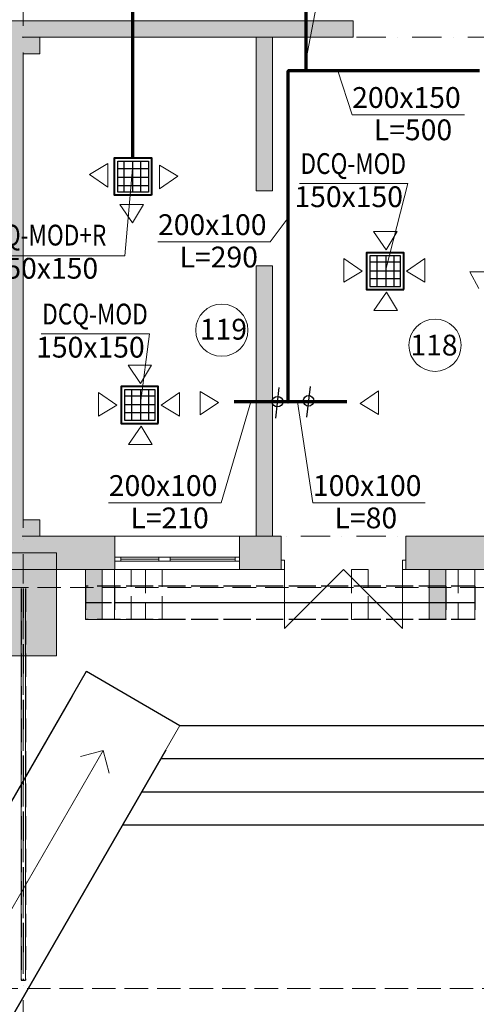
# Model space of a CAD drawing. Units: millimetres. Extents: x 5151 to 140406, y -4503 to 65987.
# Drawn here: x 61335 to 66829, y 32081 to 43920 of the extents above; entities that cross this region are included whole.
import ezdxf

# ---------------------------------------------------------------- set-up
doc = ezdxf.new("R2010")
doc.units = ezdxf.units.MM
for name, pattern in [('Dot & Dashed', [670.277762, 352.777767, -176.388884, 0, -141.111112]), ('Невидимая', [391.222223, 282.222223, -109]), ('Штрихпунктирная', [670.277762, 352.777767, -176.388884, 0, -141.111112])]:
    doc.linetypes.add(name, pattern=pattern)
for name, color, linetype, lineweight in [('вентиляция', 1, 'Continuous', 60), ('Двери ArchiCAD_Ном_пера__27', 7, 'Continuous', 20), ('Интерьер- Перегородка_Ном_пера__27', 7, 'Continuous', 20), ('Конструктивный - Комбинирован._Ном_пера__1', 7, 'Continuous', 13), ('Конструктивный - Несущий_Ном_пера__21', 7, 'Continuous', 20), ('НАЗВАНИЯ_Ном_пера__1', 7, 'Continuous', 13), ('Окна ArchiCAD_Ном_пера__27', 7, 'Continuous', 20)]:
    doc.layers.add(name, color=color, linetype=linetype, lineweight=lineweight)
for name, color, linetype in [('вытяжка', 160, 'Continuous'), ('Двери ArchiCAD', 7, 'Continuous'), ('Окна ArchiCAD', 7, 'Continuous'), ('План', 7, 'Continuous')]:
    doc.layers.add(name, color=color, linetype=linetype)
for name, color, linetype, lineweight, true_color in [('Двери ArchiCAD_Ном_пера__23', 7, 'Continuous', 20, 0x949494), ('Двери ArchiCAD_Ном_пера__3', 7, 'Continuous', 18, 0x6e6e6e), ('Интерьер- Перегородка_Ном_пера__107', 7, 'Continuous', 13, 0xaaaaaa), ('Интерьер- Перегородка_Ном_пера__87', 7, 'Continuous', 13, 0x6a6a6a), ('Конструктивный - Комбинирован._Ном_пера__2', 7, 'Continuous', 15, 0x7f7f7f), ('Конструктивный - Комбинирован._Ном_пера__23', 7, 'Continuous', 20, 0x949494), ('Конструктивный - Комбинирован._Ном_пера__69', 7, 'Continuous', 13, 0x71cebe), ('Конструктивный - Комбинирован._Ном_пера__90', 7, 'Continuous', 13, 0x00bfbf), ('Конструктивный - Несущий_Ном_пера__61', 7, 'Continuous', 13, 0x6a6a6a), ('Оболочка - Крыша_Ном_пера__92', 7, 'Continuous', 13, 0xbf8080), ('Окна ArchiCAD_Ном_пера__23', 7, 'Continuous', 20, 0x949494), ('Окна ArchiCAD_Ном_пера__3', 7, 'Continuous', 18, 0x6e6e6e)]:
    doc.layers.add(name, color=color, linetype=linetype, lineweight=lineweight, true_color=true_color)
doc.styles.add('Arial Cyr', font='ARIAL.TTF')

# ---------------------------------------------------------------- blocks, each defined once
blk = doc.blocks.new('Стена_57', base_point=(14675, -1558))
at = {"layer": 'Интерьер- Перегородка_Ном_пера__87', "linetype": 'Невидимая'}
for p, q in [((14575, -1558), (14575, -2158)), ((14775, -2158), (14775, -1558)), ((14575, -2158), (14775, -2158))]:
    blk.add_line(p, q, dxfattribs=at)
blk = doc.blocks.new('Стена_59', base_point=(13742, -1558))
at = {"layer": 'Интерьер- Перегородка_Ном_пера__87', "linetype": 'Невидимая'}
for p, q in [((13642, -1558), (13642, -2158)), ((13842, -1558), (13642, -1558)), ((13842, -2158), (13842, -1558)), ((13642, -2158), (13842, -2158))]:
    blk.add_line(p, q, dxfattribs=at)
blk = doc.blocks.new('Стена_62', base_point=(10891, -1558))
at = {"layer": 'Интерьер- Перегородка_Ном_пера__87', "linetype": 'Невидимая'}
for p, q in [((10791, -1558), (10791, -2158)), ((10991, -1558), (10791, -1558)), ((10991, -2158), (10991, -1558)), ((10791, -2158), (10991, -2158))]:
    blk.add_line(p, q, dxfattribs=at)
blk = doc.blocks.new('Стена_71', base_point=(14675, -1558))
at = {"layer": 'Интерьер- Перегородка_Ном_пера__107', "linetype": 'Continuous'}
blk.add_hatch(color=256, dxfattribs=at).paths.add_polyline_path([(14575, -1558), (14575, -2158), (14775, -2158), (14775, -1558)], flags=0)
at = {"layer": 'Интерьер- Перегородка_Ном_пера__27', "linetype": 'Continuous'}
for p, q in [((14575, -1558), (14575, -2158)), ((14775, -2158), (14775, -1558)), ((14575, -2158), (14775, -2158))]:
    blk.add_line(p, q, dxfattribs=at)
blk = doc.blocks.new('Стена_72', base_point=(11261, -1558))
at = {"layer": 'Интерьер- Перегородка_Ном_пера__87', "linetype": 'Невидимая'}
for p, q in [((11161, -1558), (11161, -2158)), ((11361, -1558), (11161, -1558)), ((11361, -2158), (11361, -1558)), ((11161, -2158), (11361, -2158))]:
    blk.add_line(p, q, dxfattribs=at)
blk = doc.blocks.new('Стена_73', base_point=(15024, -1558))
at = {"layer": 'Интерьер- Перегородка_Ном_пера__87', "linetype": 'Невидимая'}
for p, q in [((14924, -1558), (14924, -2158)), ((15124, -1558), (14924, -1558)), ((15124, -2158), (15124, -1558)), ((14924, -2158), (15124, -2158))]:
    blk.add_line(p, q, dxfattribs=at)
blk = doc.blocks.new('Стена_79', base_point=(10542, -1558))
at = {"layer": 'Интерьер- Перегородка_Ном_пера__107', "linetype": 'Continuous'}
blk.add_hatch(color=256, dxfattribs=at).paths.add_polyline_path([(10442, -1558), (10442, -2158), (10642, -2158), (10642, -1558)], flags=0)
at = {"layer": 'Интерьер- Перегородка_Ном_пера__27', "linetype": 'Continuous'}
for p, q in [((10442, -1558), (10442, -2158)), ((10642, -1558), (10442, -1558)), ((10642, -2158), (10642, -1558)), ((10442, -2158), (10642, -2158))]:
    blk.add_line(p, q, dxfattribs=at)
blk = doc.blocks.new('Стена_97', base_point=(9692, -2594))
at = {"layer": 'Интерьер- Перегородка_Ном_пера__107', "linetype": 'Continuous'}
blk.add_hatch(color=256, dxfattribs=at).paths.add_polyline_path([(10092, -1358), (9292, -1358), (9292, -2594), (10092, -2594)], flags=0)
at = {"layer": 'Интерьер- Перегородка_Ном_пера__27', "linetype": 'Continuous'}
for p, q in [((10092, -1358), (9292, -1358)), ((9292, -1358), (9292, -2594)), ((10092, -2594), (10092, -1358)), ((9292, -2594), (10092, -2594))]:
    blk.add_line(p, q, dxfattribs=at)
blk = doc.blocks.new('Окно распашное 3 12_7')
at = {"layer": 'Окна ArchiCAD_Ном_пера__23', "linetype": 'Continuous'}
for p, q in [((-750, 0), (-700, 0)), ((-750, -50), (-750, 0)), ((-700, 0), (-700, -50)), ((85, -50), (85, 0)), ((85, 0), (140, 0)), ((140, 0), (220, 0)), ((220, 0), (220, -50)), ((675, -50), (675, 0)), ((675, 0), (750, 0)), ((750, 0), (750, -50)), ((-700, -50), (-750, -50)), ((140, -50), (85, -50)), ((220, -50), (140, -50)), ((750, -50), (675, -50))]:
    blk.add_line(p, q, dxfattribs=at)
at = {"layer": 'Окна ArchiCAD_Ном_пера__27', "linetype": 'Continuous'}
for p, q in [((-750, 0), (-750, -50)), ((750, 0), (750, -50))]:
    blk.add_line(p, q, dxfattribs=at)
at = {"layer": 'Окна ArchiCAD_Ном_пера__3', "linetype": 'Continuous'}
for p, q in [((-750, 100), (750, 100)), ((-700, 0), (85, 0)), ((220, 0), (675, 0)), ((85, -25), (-700, -25)), ((85, -50), (-700, -50)), ((675, -25), (220, -25)), ((675, -50), (220, -50)), ((-750, -300), (750, -300))]:
    blk.add_line(p, q, dxfattribs=at)
blk = doc.blocks.new('Дверь 2польная 12_4')
at = {"layer": 'Двери ArchiCAD_Ном_пера__23', "linetype": 'Continuous'}
for p, q in [((-710, 0), (-750, 0)), ((-750, 0), (-750, -115)), ((-710, -115), (-710, 0)), ((750, 0), (710, 0)), ((710, 0), (710, -115)), ((750, -115), (750, 0)), ((-750, -115), (-710, -115)), ((710, -115), (750, -115))]:
    blk.add_line(p, q, dxfattribs=at)
at = {"layer": 'Двери ArchiCAD_Ном_пера__27', "linetype": 'Continuous'}
for p, q in [((-750, 0), (-787, 0)), ((-750, 0), (-750, -115)), ((750, 0), (750, -115)), ((750, 0), (787, 0)), ((-750, -115), (-750, -400)), ((750, -115), (750, -400)), ((-750, -400), (-787, -400)), ((750, -400), (787, -400))]:
    blk.add_line(p, q, dxfattribs=at)
at = {"layer": 'Двери ArchiCAD_Ном_пера__3', "linetype": 'Continuous'}
for p, q in [((-710, 0), (-710, 710)), ((0, 0), (-710, 710)), ((0, 0), (710, 710)), ((710, 0), (710, 710))]:
    blk.add_line(p, q, dxfattribs=at)
blk = doc.blocks.new('Стена_354', base_point=(-2308, -1158))
at = {"layer": 'Интерьер- Перегородка_Ном_пера__107', "linetype": 'Continuous'}
for points in [[(9492, -1158), (9492, -1558), (9892, -1558), (9892, -1358), (9492, -1358)], [(9892, -1558), (10792, -1558), (10792, -1458), (10792, -1408), (10792, -1158), (9892, -1158)], [(12292, -1558), (12794, -1558), (12794, -1443), (12794, -1158), (12292, -1158), (12292, -1408), (12292, -1458)], [(14294, -1443), (14294, -1558), (15492, -1558), (15492, -1158), (14294, -1158)]]:
    blk.add_hatch(color=256, dxfattribs=at).paths.add_polyline_path(points, flags=0)
at = {"layer": 'Интерьер- Перегородка_Ном_пера__27', "linetype": 'Continuous'}
for p, q in [((10792, -1158), (9892, -1158)), ((10792, -1408), (10792, -1158)), ((12292, -1408), (12292, -1158)), ((12492, -1158), (12292, -1158)), ((12794, -1158), (12692, -1158)), ((12794, -1158), (12757, -1158)), ((12794, -1443), (12794, -1158)), ((14294, -1158), (14331, -1158)), ((14294, -1443), (14294, -1158)), ((15492, -1158), (14294, -1158)), ((10792, -1458), (10792, -1408)), ((12292, -1458), (12292, -1408)), ((10792, -1558), (10792, -1458)), ((12292, -1558), (12292, -1458)), ((12794, -1558), (12794, -1443)), ((14294, -1558), (14294, -1443)), ((8592, -1558), (10792, -1558)), ((12292, -1558), (12794, -1558)), ((12794, -1558), (12757, -1558)), ((14294, -1558), (14331, -1558)), ((14294, -1558), (16192, -1558))]:
    blk.add_line(p, q, dxfattribs=at)
at = {"layer": 'Двери ArchiCAD', "linetype": 'Continuous', "xscale": -1, "rotation": 179.9997449360426}
blk.add_blockref('Дверь 2польная 12_4', (13544, -1558), dxfattribs=at)
at = {"layer": 'Окна ArchiCAD', "linetype": 'Continuous', "rotation": 179.9997449360426}
blk.add_blockref('Окно распашное 3 12_7', (11542, -1458), dxfattribs=at)
blk = doc.blocks.new('Стена_335', base_point=(9492, -1158))
at = {"layer": 'Интерьер- Перегородка_Ном_пера__107', "linetype": 'Continuous'}
blk.add_hatch(color=256, dxfattribs=at).paths.add_polyline_path([(9692, 4642), (9492, 4642), (9492, -958), (9692, -958)], flags=0)
at = {"layer": 'Интерьер- Перегородка_Ном_пера__27', "linetype": 'Continuous'}
for p, q in [((9492, 4842), (9492, -1158)), ((9692, -958), (9692, 4642))]:
    blk.add_line(p, q, dxfattribs=at)
blk = doc.blocks.new('Колонна_106', base_point=(9692, -1158))
at = {"layer": 'Конструктивный - Несущий_Ном_пера__61', "linetype": 'Continuous'}
blk.add_hatch(color=256, dxfattribs=at).paths.add_polyline_path([(9492, -1358), (9892, -1358), (9892, -958), (9492, -958)], flags=0)
at = {"layer": 'Конструктивный - Несущий_Ном_пера__21', "linetype": 'Continuous'}
for p, q in [((9492, -958), (9492, -1158)), ((9892, -958), (9692, -958)), ((9892, -1158), (9892, -958))]:
    blk.add_line(p, q, dxfattribs=at)
blk = doc.blocks.new('Колонна_111', base_point=(9692, 4842))
at = {"layer": 'Конструктивный - Несущий_Ном_пера__61', "linetype": 'Continuous'}
blk.add_hatch(color=256, dxfattribs=at).paths.add_polyline_path([(9492, 4642), (9892, 4642), (9892, 5042), (9492, 5042)], flags=0)
at = {"layer": 'Конструктивный - Несущий_Ном_пера__21', "linetype": 'Continuous'}
for p, q in [((9892, 4642), (9892, 4842)), ((9692, 4642), (9892, 4642))]:
    blk.add_line(p, q, dxfattribs=at)
blk = doc.blocks.new('Крыша_1', base_point=(-11389, -6596))
at = {"layer": 'Оболочка - Крыша_Ном_пера__92', "linetype": 'Невидимая', "flags": 128}
blk.add_lwpolyline([(-11389, -6596), (21418, -6596), (21418, -1773), (-8613, -1773)], close=True, dxfattribs=at)
blk = doc.blocks.new('Крыша_4', base_point=(-11389, -6596))
at = {"layer": 'Оболочка - Крыша_Ном_пера__92', "linetype": 'Невидимая', "flags": 128}
blk.add_lwpolyline([(-11389, -6596), (21418, -6596), (21418, -1773), (-8613, -1773)], close=True, dxfattribs=at)
blk = doc.blocks.new('Pandus_3')
at = {"layer": 'Конструктивный - Комбинирован._Ном_пера__2', "linetype": 'Continuous'}
blk.add_hatch(color=256, dxfattribs=at).paths.add_polyline_path([(100, 650, 1), (-100, 650, 1)], flags=0)
at = {"layer": 'Конструктивный - Комбинирован._Ном_пера__1', "linetype": 'Continuous'}
for p, q in [((0, 1300), (5800, 1300)), ((0, 1300), (0, 0)), ((0, 1300), (0, 0)), ((5800, 1300), (5800, 0)), ((5800, 1300), (5800, 0)), ((0, 0), (5800, 0))]:
    blk.add_line(p, q, dxfattribs=at)
at = {"layer": 'Конструктивный - Комбинирован._Ном_пера__23', "linetype": 'Continuous'}
for p, q in [((5075, 650), (4875, 850)), ((0, 650), (5075, 650)), ((5075, 650), (4875, 450))]:
    blk.add_line(p, q, dxfattribs=at)
blk.add_circle((0, 650), 100, dxfattribs=at)
blk = doc.blocks.new('Балка_145', base_point=(9692, -1784))
at = {"layer": 'Конструктивный - Комбинирован._Ном_пера__69', "linetype": 'Штрихпунктирная'}
blk.add_line((9692, -1784), (9692, -6496), dxfattribs=at)
at = {"layer": 'Конструктивный - Комбинирован._Ном_пера__90', "linetype": 'Continuous'}
for p, q in [((9667, -1784), (9667, -6225)), ((9717, -1784), (9717, -6225)), ((9667, -6275), (9667, -6496)), ((9717, -6275), (9717, -6496)), ((9667, -6496), (9717, -6496))]:
    blk.add_line(p, q, dxfattribs=at)
blk = doc.blocks.new('Линия_103', base_point=(27190, 4842))
at = {"layer": 'НАЗВАНИЯ_Ном_пера__1', "linetype": 'Dot & Dashed'}
blk.add_line((26790, 4842), (-15144, 4842), dxfattribs=at)
blk = doc.blocks.new('Линия_102', base_point=(27190, -1158))
at = {"layer": 'НАЗВАНИЯ_Ном_пера__1', "linetype": 'Dot & Dashed'}
blk.add_line((26790, -1158), (-13129, -1158), dxfattribs=at)

msp = doc.modelspace()

# ---------------------------------------------------------------- hatches: boundary and pattern name
at = {"layer": 'Интерьер- Перегородка_Ном_пера__107', "linetype": 'Continuous'}
for points in [[(61578.8, 43908), (61578.8, 43708), (65348.4, 43708), (65348.4, 43793), (65348.4, 43908)], [(64378.8, 43708), (64178.8, 43708), (64178.8, 41862), (64263.8, 41862), (64378.8, 41862)], [(64178.8, 37707.9), (64378.8, 37707.9), (64378.8, 40962), (64263.8, 40962), (64178.8, 40962)]]:
    msp.add_hatch(color=256, dxfattribs=at).paths.add_polyline_path(points, flags=0)

# ---------------------------------------------------------------- linework, layer by layer
at = {"layer": 'вентиляция', "color": 0, "linetype": 'Continuous', "lineweight": 20, "ltscale": 75}
for p, q in [((64776.1, 43425), (65078.9, 44967.5)), ((65164.1, 43303.6), (65333.8, 42776.8)), ((65333.8, 42776.8), (66685.9, 42776.8)), ((62600, 41079), (62694.3, 42132.3)), ((66004.3, 41952.2), (64700.5, 41952.2)), ((65742.2, 40917.4), (66004.3, 41952.2)), ((64565.2, 41538.5), (64349.4, 41247.4)), ((62997.3, 41247.4), (64349.4, 41247.4)), ((62600, 41079), (60746.8, 41079)), ((62896.8, 40142.6), (61593, 40142.6)), ((62789.8, 39308.5), (62896.8, 40142.6)), ((64115.2, 39325.2), (63757.9, 38110.9)), ((64678.8, 39325.2), (64861.6, 38110.9)), ((62405.8, 38110.9), (63757.9, 38110.9)), ((64861.6, 38110.9), (66213.7, 38110.9))]:
    msp.add_line(p, q, dxfattribs=at)
at = {"layer": 'вентиляция', "color": 1, "linetype": 'Continuous', "lineweight": 70}
msp.add_line((62697.2, 42257.7), (62697.2, 44071.3), dxfattribs=at)
at = {"layer": 'вентиляция', "color": 7, "linetype": 'Continuous', "lineweight": 20, "ltscale": 5}
for p, q in [((62395.9, 42189.6), (62175.3, 42057.5)), ((62395.9, 42189.6), (62395.9, 41906.2)), ((63018, 42171.4), (63238.5, 42039.3)), ((63018, 42171.4), (63018, 41888)), ((62395.9, 41906.2), (62175.3, 42057.5)), ((63018, 41888), (63238.5, 42039.3)), ((62539.7, 41696.4), (62691, 41475.8)), ((62823.1, 41696.4), (62539.7, 41696.4)), ((62823.1, 41696.4), (62691, 41475.8)), ((65875.2, 41373.5), (65591.8, 41373.5)), ((65591.8, 41373.5), (65743.1, 41152.9)), ((65875.2, 41373.5), (65743.1, 41152.9)), ((65234.4, 41046.7), (65455, 40895.4)), ((65234.4, 40763.3), (65234.4, 41046.7)), ((66210.4, 41046.7), (65989.8, 40895.4)), ((66210.4, 40763.3), (66210.4, 41046.7)), ((65234.4, 40763.3), (65455, 40895.4)), ((66210.4, 40763.3), (65989.8, 40895.4)), ((66753.2, 40888.9), (66858, 40688.9)), ((66962.7, 40888.9), (66753.2, 40888.9)), ((65596.5, 40422.8), (65747.8, 40643.3)), ((65879.9, 40422.8), (65747.8, 40643.3)), ((65879.9, 40422.8), (65596.5, 40422.8)), ((62922.8, 39764.6), (62639.4, 39764.6)), ((62639.4, 39764.6), (62790.7, 39544)), ((62922.8, 39764.6), (62790.7, 39544)), ((62282, 39437.7), (62502.6, 39286.4)), ((62282, 39154.3), (62282, 39437.7)), ((63257.9, 39437.7), (63037.4, 39286.4)), ((63257.9, 39154.3), (63257.9, 39437.7)), ((63506.8, 39450.3), (63727.3, 39318.2)), ((63506.8, 39450.3), (63506.8, 39166.9)), ((65652.1, 39457.7), (65431.5, 39306.4)), ((65652.1, 39174.3), (65652.1, 39457.7)), ((63506.8, 39166.9), (63727.3, 39318.2)), ((65652.1, 39174.3), (65431.5, 39306.4)), ((62282, 39154.3), (62502.6, 39286.4)), ((63257.9, 39154.3), (63037.4, 39286.4)), ((62644, 38813.9), (62795.4, 39034.4)), ((62927.5, 38813.9), (62795.4, 39034.4)), ((62927.5, 38813.9), (62644, 38813.9))]:
    msp.add_line(p, q, dxfattribs=at)
at = {"layer": 'вентиляция', "color": 166, "linetype": 'Continuous', "lineweight": 30}
for p, q in [((62516.3, 41847.5), (62516.3, 42217.3)), ((62516.3, 42217.3), (62884.1, 42217.3)), ((62589.4, 42217.3), (62589.4, 41847.5)), ((62694.3, 42217.3), (62694.3, 41847.5)), ((62789.2, 42217.3), (62789.2, 41847.5)), ((62884.1, 42217.3), (62884.1, 41847.5)), ((62516.3, 42132.3), (62884.1, 42132.3)), ((62516.3, 42025.4), (62884.1, 42025.4)), ((62516.3, 41927.4), (62884.1, 41927.4)), ((62884.1, 41847.5), (62516.3, 41847.5)), ((65917.6, 41079.7), (65547.8, 41079.7)), ((65547.8, 41079.7), (65547.8, 40711.9)), ((65547.8, 41006.6), (65917.6, 41006.6)), ((65632.8, 41079.7), (65632.8, 40711.9)), ((65740.2, 41077.5), (65740.2, 40709.7)), ((65837.8, 41079.7), (65837.8, 40711.9)), ((65917.6, 40711.9), (65917.6, 41079.7)), ((65547.8, 40901.7), (65917.6, 40901.7)), ((65547.8, 40806.8), (65917.6, 40806.8)), ((65547.8, 40711.9), (65917.6, 40711.9)), ((62965.2, 39470.8), (62595.4, 39470.8)), ((62595.4, 39470.8), (62595.4, 39103)), ((62680.4, 39470.8), (62680.4, 39103)), ((62787.8, 39468.6), (62787.8, 39100.8)), ((62885.3, 39470.8), (62885.3, 39103)), ((62965.2, 39103), (62965.2, 39470.8)), ((62595.4, 39397.7), (62965.2, 39397.7)), ((62595.4, 39292.8), (62965.2, 39292.8)), ((62595.4, 39197.9), (62965.2, 39197.9)), ((62595.4, 39103), (62965.2, 39103))]:
    msp.add_line(p, q, dxfattribs=at)
at = {"layer": 'вентиляция', "color": 7, "linetype": 'Continuous', "lineweight": 30}
for p, q in [((64455.2, 39498.2), (64412.1, 39130.4)), ((64828.7, 39508.7), (64785.7, 39140.9))]:
    msp.add_line(p, q, dxfattribs=at)
at = {"layer": 'вентиляция', "color": 220, "linetype": 'Continuous', "lineweight": 40}
msp.add_lwpolyline([(62921.8, 41809.9), (62477.7, 41809.9), (62477.7, 42257.2), (62921.8, 42257.2)], close=True, dxfattribs=at)
at = {"layer": 'вентиляция', "color": 200, "linetype": 'Continuous', "lineweight": 40}
for points in [[(65955.3, 40674.2), (65955.3, 41118.3), (65508, 41118.3), (65508, 40674.2)], [(63002.9, 39065.3), (63002.9, 39509.4), (62555.6, 39509.4), (62555.6, 39065.3)]]:
    msp.add_lwpolyline(points, close=True, dxfattribs=at)
at = {"layer": 'вентиляция', "color": 7, "linetype": 'Continuous', "lineweight": 30}
for centre in [(64437.6, 39327), (64811.2, 39337.5)]:
    msp.add_circle(centre, 63.6, dxfattribs=at)
at = {"layer": 'вытяжка', "color": 5, "lineweight": 70}
for p, q in [((64776.1, 44020.9), (64776.1, 43303.6)), ((64563.9, 39325.7), (64563.9, 43303.1)), ((66867.5, 43303.6), (64564.4, 43303.6)), ((65272.3, 39325.2), (63917.4, 39325.2))]:
    msp.add_line(p, q, dxfattribs=at)
for centre, start, end in [((64564.4, 43303.1), 90, 180), ((64563.4, 39325.7), 270, 0)]:
    msp.add_arc(centre, 0.5, start, end, dxfattribs=at)
at = {"layer": 'Интерьер- Перегородка_Ном_пера__27', "linetype": 'Continuous'}
for p, q in [((65348.4, 43908), (60466.1, 43908)), ((65348.4, 43908), (65311.4, 43908)), ((65348.4, 43908), (65348.4, 43793)), ((61578.8, 43708), (64178.8, 43708)), ((64178.8, 43708), (64178.8, 41862)), ((64378.8, 43708), (65348.4, 43708)), ((64378.8, 41862), (64378.8, 43708)), ((65348.4, 43708), (65311.4, 43708)), ((65348.4, 43793), (65348.4, 43708)), ((64178.8, 41862), (64178.8, 41887)), ((64263.8, 41862), (64178.8, 41862)), ((64378.8, 41862), (64263.8, 41862)), ((64378.8, 41862), (64378.8, 41887)), ((64178.8, 40962), (64178.8, 40937)), ((64263.8, 40962), (64178.8, 40962)), ((64178.8, 40962), (64178.8, 37707.9)), ((64378.8, 40962), (64263.8, 40962)), ((64378.8, 40962), (64378.8, 40937)), ((64378.8, 37707.9), (64378.8, 40962))]:
    msp.add_line(p, q, dxfattribs=at)
at = {"layer": 'НАЗВАНИЯ_Ном_пера__1', "linetype": 'Dot & Dashed'}
msp.add_line((61378.8, 25744.5), (61378.8, 57729.8), dxfattribs=at)
at = {"layer": 'План', "color": 253, "linetype": 'Невидимая'}
for p, q in [((61353.8, 37081.8), (61353.8, 32370.7)), ((61403.8, 37081.8), (61403.8, 32370.7)), ((66461.9, 37108), (62128.9, 37108)), ((62128.9, 37108), (62128.9, 36708)), ((66810.2, 37108), (62477.2, 37108)), ((62477.2, 37108), (62477.2, 36708)), ((66461.9, 37108), (66461.9, 36708)), ((66810.2, 37108), (66810.2, 36708)), ((66461.9, 36708), (62128.9, 36708)), ((66810.2, 36708), (62477.2, 36708))]:
    msp.add_line(p, q, dxfattribs=at)
at = {"layer": 'План', "color": 253, "linetype": 'Штрихпунктирная'}
for p, q in [((61378.8, 37081.8), (61378.8, 32370.7)), ((66461.9, 36908), (62128.9, 36908)), ((66810.2, 36908), (62477.2, 36908))]:
    msp.add_line(p, q, dxfattribs=at)
at = {"layer": 'План', "linetype": 'Continuous'}
for p, q in [((61965.9, 35786.8), (59238, 31061.9)), ((63263.8, 35434.9), (67378.8, 35434.9)), ((63091.7, 35136.8), (60363.8, 30411.9)), ((60739.1, 31061.9), (63091.7, 35136.8)), ((63032.8, 35034.9), (67778.8, 35034.9)), ((62801.9, 34634.9), (68178.8, 34634.9)), ((75768.7, 34234.9), (62571, 34234.9))]:
    msp.add_line(p, q, dxfattribs=at)
at = {"layer": 'План', "linetype": 'Невидимая'}
msp.add_line((61353.8, 32370.7), (61403.8, 32370.7), dxfattribs=at)
at = {"layer": 'План', "color": 253, "linetype": 'Continuous', "flags": 128}
msp.add_lwpolyline([(59238, 31061.9), (62138, 36084.9), (63263.8, 35434.9), (67378.8, 35434.9), (67378.8, 37307.9), (73778.8, 37308), (73778.8, 44108), (74815, 44108), (74815, 45979.6), (73778.8, 45979.6), (73778.8, 56108), (56519.2, 56070.6)], dxfattribs=at)
at = {"layer": 'План', "color": 7, "linetype": 'Continuous', "lineweight": 20}
for centre in [(63767.3, 40186.4), (66332.5, 40005.6)]:
    msp.add_circle(centre, 314.1, dxfattribs=at)

# ---------------------------------------------------------------- block references
at = {"layer": 'План', "linetype": 'Dot & Dashed'}
for name, p in [('Линия_103', (78877, 43708)), ('Линия_102', (78877, 37708))]:
    msp.add_blockref(name, p, dxfattribs=at)
at = {"layer": 'План'}
for name, p in [('Колонна_111', (61378.8, 43708)), ('Стена_335', (61178.8, 37708)), ('Колонна_106', (61378.8, 37708)), ('Стена_354', (49378.8, 37708)), ('Стена_97', (61378.8, 36271.8)), ('Стена_79', (62228.9, 37308)), ('Стена_62', (62577.2, 37308)), ('Стена_72', (62947.8, 37308)), ('Стена_59', (65428.6, 37308)), ('Стена_57', (66361.9, 37308)), ('Стена_71', (66361.9, 37308)), ('Стена_73', (66710.2, 37308))]:
    msp.add_blockref(name, p, dxfattribs=at)
at = {"layer": 'План', "color": 253, "linetype": 'Continuous'}
for name in ['Крыша_1', 'Крыша_4']:
    msp.add_blockref(name, (40297.8, 32270.7), dxfattribs=at)
at = {"layer": 'План', "color": 253}
msp.add_blockref('Балка_145', (61378.8, 37081.8), dxfattribs=at)
at = {"layer": 'План', "linetype": 'Continuous', "rotation": 59.99999999993758}
msp.add_blockref('Pandus_3', (60363.8, 30411.9), dxfattribs=at)

# ---------------------------------------------------------------- texts
at = {"layer": 'вентиляция', "color": 0, "linetype": 'Continuous', "lineweight": 20, "ltscale": 75, "style": 'Arial Cyr'}
for s, p in [('200х150', (65335.8, 42859.4)), ('L=500', (65596, 42470.5)), ('150х150', (64641.1, 41666.3)), ('200х100', (62999.3, 41330)), ('L=290', (63259.4, 40941.1)), ('150x150', (60973.8, 40806)), ('150х150', (61533.6, 39856.7)), ('200х100', (62407.8, 38193.4)), ('100х100', (64863.6, 38193.4)), ('L=210', (62668, 37804.5)), ('L=80', (65123.8, 37804.5))]:
    msp.add_text(s, height=250, dxfattribs=at).set_placement(p)
at = {"layer": 'вентиляция', "color": 0, "linetype": 'Continuous', "lineweight": 20, "ltscale": 75, "style": 'Arial Cyr', "width": 0.8}
for s, p in [('DCQ-MOD', (64713.6, 42064.8)), ('DCQ-MOD+R', (60782.1, 41204.5)), ('DCQ-MOD', (61606.1, 40255.2))]:
    msp.add_text(s, height=250, dxfattribs=at).set_placement(p)
at = {"layer": 'План', "linetype": 'Continuous', "char_height": 250, "attachment_point": 2, "style": 'Arial Cyr'}
for s, insert in [('{119}', (63786.9, 40323.1)), ('{118}', (66319.4, 40132.3))]:
    msp.add_mtext(s, dxfattribs=dict(at, insert=insert))

doc.saveas('drawing.dxf')
